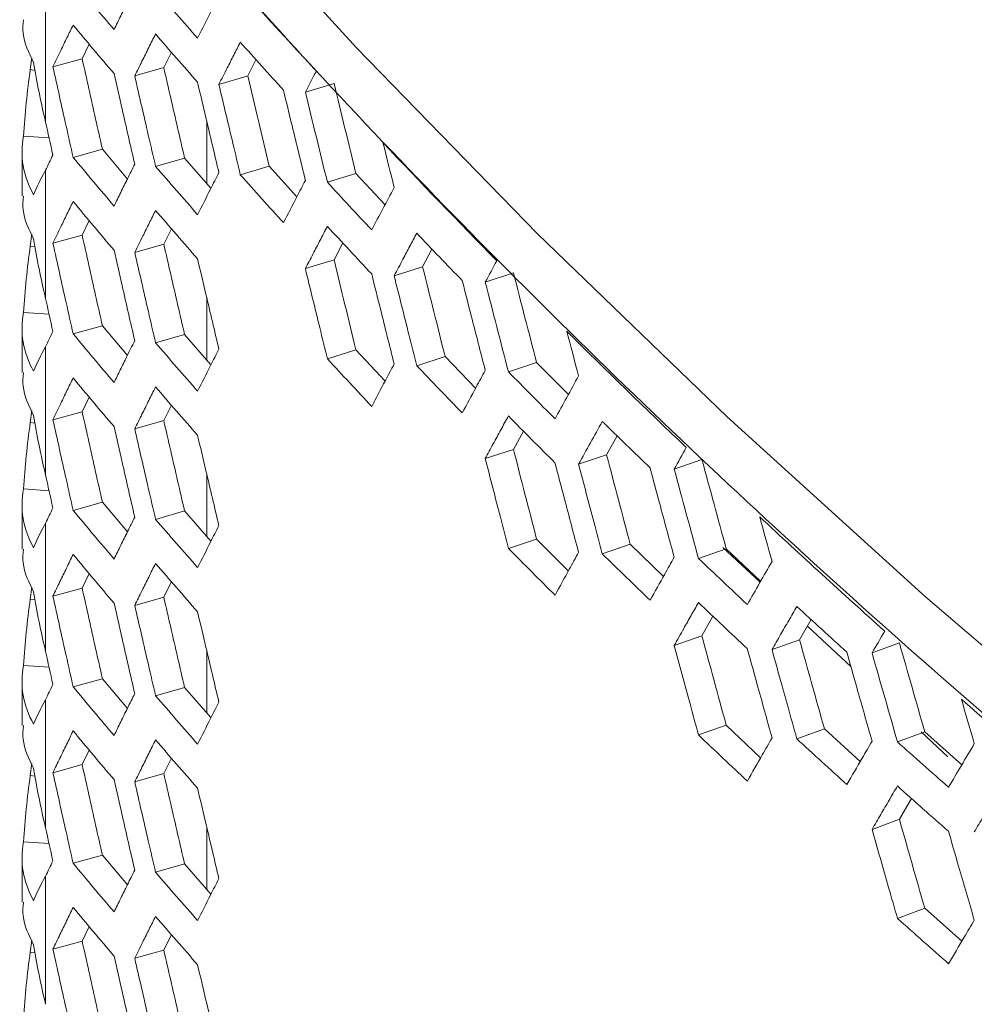
# Model space of a CAD drawing. Units: millimetres. Extents: x 5 to 415, y 5 to 291.
# Drawn here: x 365 to 368, y 149 to 152 of the extents above; entities that cross this region are included whole.
import ezdxf

# ---------------------------------------------------------------- set-up
doc = ezdxf.new("R2010")
doc.units = ezdxf.units.MM

msp = doc.modelspace()

# ---------------------------------------------------------------- linework, layer by layer
at = {"color": 7, "linetype": 'Continuous', "lineweight": 15}
for p, q in [((365.27126, 151.66677), (365.27127, 151.35063)), ((365.36164, 151.50653), (365.37901, 151.54254)), ((365.56306, 151.48456), (365.58187, 151.52259)), ((365.23368, 151.47967), (365.23754, 151.50907)), ((365.36164, 151.50653), (365.28942, 151.48666)), ((365.77024, 151.46422), (365.79048, 151.50419)), ((365.24563, 151.47782), (365.23368, 151.47967)), ((365.56306, 151.48456), (365.49133, 151.46411)), ((365.77024, 151.46422), (365.699, 151.44321)), ((365.98313, 151.44559), (365.91243, 151.42395)), ((365.66954, 151.35029), (365.66954, 151.19811)), ((365.21715, 151.31575), (365.27993, 151.31159)), ((365.21324, 151.27624), (365.21324, 151.16737)), ((365.33943, 151.26303), (365.41153, 151.28305)), ((365.41153, 151.28305), (365.47318, 151.20967)), ((365.54279, 151.24089), (365.6144, 151.26148)), ((365.6144, 151.26148), (365.67923, 151.18698)), ((365.27126, 151.23128), (365.27127, 150.91514)), ((365.75191, 151.2204), (365.82301, 151.24156)), ((365.89139, 151.16564), (365.82301, 151.24156)), ((365.96674, 151.20162), (366.03733, 151.22334)), ((366.10907, 151.14632), (366.03733, 151.22334)), ((365.36164, 151.07104), (365.37901, 151.10705)), ((365.56306, 151.04907), (365.58187, 151.0871)), ((365.23368, 151.04418), (365.23754, 151.07358)), ((365.36164, 151.07104), (365.28942, 151.05118)), ((365.24563, 151.04233), (365.23368, 151.04418)), ((365.56306, 151.04907), (365.49133, 151.02862)), ((365.98313, 151.01009), (366.00479, 151.0519)), ((366.2017, 150.99317), (366.22476, 151.03675)), ((365.98313, 151.01009), (365.91241, 150.9885)), ((366.2017, 150.99317), (366.13151, 150.97102)), ((366.4259, 150.97805), (366.35627, 150.95528)), ((365.66954, 150.9148), (365.66954, 150.76263)), ((365.21715, 150.88026), (365.27993, 150.8761)), ((365.21324, 150.84076), (365.21324, 150.73188)), ((365.33943, 150.82755), (365.41153, 150.84756)), ((365.41153, 150.84756), (365.47318, 150.77418)), ((365.54279, 150.8054), (365.6144, 150.82599)), ((365.6144, 150.82599), (365.67923, 150.75149)), ((365.27126, 150.79579), (365.27127, 150.47965)), ((365.96674, 150.76613), (366.03733, 150.78786)), ((366.10906, 150.71085), (366.03733, 150.78786)), ((366.18726, 150.74909), (366.25731, 150.77138)), ((366.33238, 150.69341), (366.25731, 150.77138)), ((366.4134, 150.73384), (366.48292, 150.7567)), ((366.56134, 150.67784), (366.48292, 150.7567)), ((365.36164, 150.63555), (365.37901, 150.67156)), ((365.56306, 150.61358), (365.58187, 150.65162)), ((365.23368, 150.60869), (365.23754, 150.63809)), ((365.36164, 150.63555), (365.28942, 150.61569)), ((365.24563, 150.60684), (365.23368, 150.60869)), ((365.56306, 150.61358), (365.49133, 150.59314)), ((366.4259, 150.54255), (366.45035, 150.58781)), ((366.65569, 150.52923), (366.68153, 150.57612)), ((366.4259, 150.54255), (366.35625, 150.51983)), ((366.65569, 150.52923), (366.58659, 150.50596)), ((366.89102, 150.5178), (366.82251, 150.49392)), ((365.66954, 150.47931), (365.66954, 150.32714)), ((365.21715, 150.44478), (365.27993, 150.44061)), ((365.21324, 150.40527), (365.21324, 150.2964)), ((365.33943, 150.39206), (365.41153, 150.41207)), ((365.41153, 150.41207), (365.47318, 150.3387)), ((365.54279, 150.36991), (365.6144, 150.3905)), ((365.6144, 150.3905), (365.67923, 150.316)), ((365.27126, 150.3603), (365.27127, 150.04416)), ((366.4134, 150.29835), (366.48292, 150.32121)), ((366.56132, 150.24237), (366.48292, 150.32121)), ((366.64514, 150.28495), (366.7141, 150.30836)), ((366.79583, 150.22875), (366.7141, 150.30836)), ((366.94249, 150.3003), (367.03453, 150.21472)), ((366.88243, 150.27342), (366.95081, 150.29738)), ((367.03588, 150.2171), (366.95081, 150.29738)), ((365.36164, 150.20007), (365.37901, 150.23608)), ((365.23368, 150.1732), (365.23754, 150.2026)), ((365.56306, 150.17809), (365.58187, 150.21613)), ((365.36164, 150.20007), (365.28942, 150.1802)), ((365.56306, 150.17809), (365.49133, 150.15765)), ((365.24563, 150.17136), (365.23368, 150.1732)), ((366.89102, 150.08229), (366.91823, 150.13075)), ((367.13185, 150.07276), (367.16042, 150.12273)), ((367.15106, 150.10636), (367.25859, 150.00638)), ((366.89102, 150.08229), (366.82249, 150.05847)), ((367.13185, 150.07276), (367.0639, 150.04838)), ((367.37813, 150.06519), (367.3108, 150.04022)), ((365.66954, 150.04382), (365.66954, 149.89165)), ((365.21715, 150.00929), (365.27993, 150.00513)), ((365.21324, 149.96978), (365.21324, 149.86091)), ((365.33943, 149.95657), (365.41153, 149.97658)), ((365.41153, 149.97658), (365.47318, 149.90321)), ((365.54279, 149.93442), (365.6144, 149.95501)), ((365.6144, 149.95501), (365.67923, 149.88051)), ((365.27126, 149.92481), (365.27127, 149.60867)), ((366.88243, 149.83793), (366.95081, 149.86189)), ((367.03586, 149.78163), (366.95081, 149.86189)), ((367.12521, 149.82834), (367.19301, 149.85284)), ((367.28137, 149.772), (367.19301, 149.85284)), ((367.37345, 149.82071), (367.44065, 149.84576)), ((367.43156, 149.84554), (367.49794, 149.78382)), ((367.53233, 149.76441), (367.44065, 149.84576)), ((365.36164, 149.76458), (365.37901, 149.80059)), ((365.23368, 149.73772), (365.23754, 149.76711)), ((365.56306, 149.7426), (365.58187, 149.78064)), ((365.36164, 149.76458), (365.28942, 149.74471)), ((365.56306, 149.7426), (365.49133, 149.72216)), ((365.24563, 149.73587), (365.23368, 149.73772)), ((367.37813, 149.62969), (367.40805, 149.68112)), ((367.37813, 149.62969), (367.31077, 149.60477)), ((365.66954, 149.60834), (365.66954, 149.45616)), ((365.21715, 149.5738), (365.27993, 149.56964)), ((365.21324, 149.53429), (365.21324, 149.42542)), ((365.33943, 149.52108), (365.41153, 149.54109)), ((365.41153, 149.54109), (365.47318, 149.46772)), ((365.54279, 149.49894), (365.6144, 149.51952)), ((365.6144, 149.51952), (365.67923, 149.44502)), ((365.27126, 149.48932), (365.27127, 149.17319)), ((367.37345, 149.38522), (367.44065, 149.41027)), ((367.53231, 149.32894), (367.44065, 149.41027)), ((365.36164, 149.32909), (365.37901, 149.3651)), ((365.23368, 149.30223), (365.23754, 149.33162)), ((365.36164, 149.32909), (365.28942, 149.30922)), ((365.56306, 149.30711), (365.58187, 149.34515)), ((365.56306, 149.30712), (365.49133, 149.28667)), ((365.24563, 149.30038), (365.23368, 149.30223))]:
    msp.add_line(p, q, dxfattribs=at)
at = {"color": 7, "linetype": 'Continuous', "lineweight": 15, "flags": 128}
msp.add_lwpolyline([(365.21104, 152.47203), (365.61352, 151.99962), (366.03823, 151.53374), (366.48485, 151.07475), (366.95307, 150.62297), (367.44251, 150.17876), (367.95282, 149.74245), (368.48362, 149.31436), (369.0345, 148.89481), (369.60506, 148.48412), (370.19486, 148.08259), (370.80348, 147.69053), (371.43044, 147.30822), (372.07528, 146.93596), (372.73753, 146.57402), (373.41668, 146.22268)], dxfattribs=at)
at = {"color": 7, "linetype": 'Continuous', "lineweight": 15}
for centre, radius, start, end in [((379.13607, 163.18892), 17.95484, 219.788888, 220.289271), ((379.18294, 163.11931), 18.01599, 219.789062, 220.28775), ((379.48307, 163.59402), 18.4111, 220.784497, 221.276371), ((379.8289, 164.11773), 18.87285, 221.764378, 222.248038), ((379.13607, 162.75343), 17.95484, 219.788888, 220.289271), ((379.4723, 163.25796), 18.39677, 220.784515, 221.27675), ((379.83582, 163.79728), 18.88212, 221.764727, 222.24817), ((379.20861, 162.70547), 18.04957, 219.789717, 220.287476), ((379.48307, 163.15853), 18.4111, 220.784497, 221.276371), ((380.1686, 164.2111), 19.3335, 222.728502, 223.204426), ((380.52613, 164.76761), 19.82604, 223.677425, 224.145252), ((379.13607, 162.31794), 17.95484, 219.788888, 220.289271), ((379.4723, 162.82247), 18.39677, 220.784515, 221.27675), ((380.19667, 163.91062), 19.37185, 222.72933, 223.204335), ((380.5399, 164.45436), 19.84523, 223.678271, 224.145679), ((379.18294, 162.24834), 18.01599, 219.789062, 220.28775), ((379.48307, 162.72305), 18.4111, 220.784497, 221.276371), ((380.88208, 164.89906), 20.32468, 224.611741, 225.071765), ((381.19172, 165.43006), 20.76514, 225.530175, 225.984064), ((379.13607, 161.88245), 17.95484, 219.788888, 220.289271), ((379.4723, 162.38698), 18.39677, 220.784515, 221.27675), ((379.18294, 161.81285), 18.01599, 219.789062, 220.28775), ((380.82281, 164.51342), 20.24103, 224.611011, 225.072974), ((381.18149, 165.09281), 20.75038, 225.530127, 225.984383), ((379.48307, 162.28756), 18.4111, 220.784497, 221.276371), ((381.53417, 165.56902), 21.25962, 226.434246, 226.881145), ((381.95574, 166.24102), 21.87936, 227.325179, 227.762906), ((379.13607, 161.44696), 17.95484, 219.788888, 220.289271), ((379.4723, 161.95149), 18.39677, 220.784515, 221.27675), ((379.18294, 161.37736), 18.01599, 219.789062, 220.28775), ((381.54263, 165.25143), 21.272, 226.434862, 226.881551), ((379.48307, 161.85207), 18.4111, 220.784497, 221.276371), ((381.89611, 165.84936), 21.79112, 227.324884, 227.764439), ((382.24179, 166.34138), 22.30717, 228.2, 228.63277), ((379.13607, 161.01147), 17.95484, 219.788888, 220.289271), ((379.4723, 161.516), 18.39677, 220.784515, 221.27675), ((379.18294, 160.94187), 18.01599, 219.789062, 220.28775), ((379.48307, 161.41658), 18.4111, 220.784497, 221.276371), ((382.27057, 166.04723), 22.35055, 228.200826, 228.632817)]:
    msp.add_arc(centre, radius, start, end, dxfattribs=at)
for centre, major_axis, ratio, start_param, end_param in [((395.32088, 159.53003), (-13.39827, 64.5847), 0.4714625, 1.5996811, 1.60095), ((395.32088, 159.47035), (30.84234, 27.42833), 0.4545232, 2.3127852, 2.3140545), ((395.32088, 159.09454), (-13.39827, 64.5847), 0.4714625, 1.5996811, 1.60095), ((395.32088, 159.03487), (30.84234, 27.42833), 0.4545232, 2.3127852, 2.3140545), ((395.32088, 158.65905), (-13.39827, 64.5847), 0.4714625, 1.5996811, 1.60095), ((395.32088, 158.59938), (30.84234, 27.42833), 0.4545232, 2.3127852, 2.3140545), ((395.32088, 158.22356), (-13.39827, 64.5847), 0.4714625, 1.5996811, 1.60095), ((395.32088, 158.16389), (30.84234, 27.42833), 0.4545232, 2.3127852, 2.3140545), ((395.32088, 157.78807), (-13.39827, 64.5847), 0.4714625, 1.5996811, 1.60095), ((395.32088, 157.7284), (30.84234, 27.42833), 0.4545232, 2.3127852, 2.3140545)]:
    msp.add_ellipse(centre, major_axis=major_axis, ratio=ratio, start_param=start_param, end_param=end_param, dxfattribs=at)
for points, knots in [([(365.98456, 154.35111), (366.00326, 154.32521), (366.04064, 154.27341), (366.09748, 154.19592), (366.15489, 154.11858), (366.21292, 154.0414), (366.27154, 153.96439), (366.33078, 153.88755), (366.39061, 153.81087), (366.45105, 153.73435), (366.5121, 153.658), (366.57375, 153.58182), (366.636, 153.5058), (366.69886, 153.42994), (366.76233, 153.35425), (366.8264, 153.27873), (366.89107, 153.20337), (366.95635, 153.12817), (367.02223, 153.05314), (367.08872, 152.97827), (367.15581, 152.90357), (367.22351, 152.82904), (367.39025, 152.64748), (367.66261, 152.36101), (368.05256, 151.97364), (368.45881, 151.59188), (369.02463, 151.08819), (369.77407, 150.472), (370.73892, 149.75667), (371.76545, 149.06856), (372.85168, 148.40967), (373.99305, 147.7826), (375.18501, 147.19), (376.42414, 146.633), (377.49153, 146.20036), (378.36403, 145.87371), (379.02532, 145.63919), (379.69634, 145.41408), (380.23131, 145.24457), (380.6243, 145.1249), (380.87154, 145.0512), (381.11982, 144.97877), (381.36914, 144.90761), (381.6195, 144.83773), (381.87091, 144.76911), (382.12335, 144.70178), (382.37684, 144.6357), (382.63139, 144.57092), (382.88691, 144.50733), (383.05809, 144.46602), (383.14369, 144.44536)], [0, 0, 0, 0, 0.0058563, 0.01171144, 0.01756554, 0.02341872, 0.0292711, 0.03512281, 0.04097398, 0.04682472, 0.05267515, 0.05852541, 0.06437561, 0.07022588, 0.07607635, 0.08192712, 0.08777834, 0.09363011, 0.09948257, 0.10533584, 0.11119004, 0.11704529, 0.12290172, 0.15408197, 0.18524395, 0.21640627, 0.24758757, 0.31053524, 0.37348431, 0.43674152, 0.50000014, 0.56325735, 0.62651597, 0.68946363, 0.75241271, 0.78359296, 0.81475494, 0.84591727, 0.87709857, 0.88827774, 0.89945308, 0.91062544, 0.92179568, 0.93296466, 0.94413322, 0.95530225, 0.96647258, 0.97764507, 0.9888206, 1, 1, 1, 1]), ([(381.02024, 143.18227), (380.16213, 143.41755), (379.32145, 143.67402), (377.68111, 144.22746), (376.88144, 144.52443), (375.32896, 145.15671), (374.57614, 145.49202), (373.12286, 146.19853), (372.42239, 146.56973), (371.07892, 147.34529), (370.43592, 147.74967), (369.21208, 148.58863), (368.63125, 149.02322), (367.53598, 149.91945), (367.02155, 150.38109), (366.06286, 151.32804), (365.6186, 151.81335), (365.21104, 152.30873)], [0, 0, 0, 0, 0.125, 0.125, 0.25, 0.25, 0.375, 0.375, 0.5, 0.5, 0.625, 0.625, 0.75, 0.75, 0.875, 0.875, 1, 1, 1, 1]), ([(365.49132, 151.68186), (365.48541, 151.6699), (365.4795, 151.65795), (365.4736, 151.646), (365.46804, 151.63475), (365.46248, 151.62349), (365.45693, 151.61223), (365.45138, 151.60098), (365.44584, 151.58972), (365.4403, 151.57847)], [0, 0, 0, 0, 0.0012013815, 0.0012013815, 0.0012013815, 0.0023334624, 0.0023334624, 0.0023334624, 0.0034655436, 0.0034655436, 0.0034655436, 0.0034655436]), ([(365.21657, 151.60284), (365.21576, 151.59159), (365.2132, 151.55586), (365.23009, 151.52123), (365.24167, 151.4975)], [0, 0, 0, 0, 0.315035, 1, 1, 1, 1]), ([(365.28942, 151.48666), (365.29592, 151.50014), (365.30244, 151.51362), (365.30897, 151.52711), (365.31402, 151.53755), (365.31908, 151.54798), (365.32414, 151.55842), (365.32921, 151.56886), (365.33428, 151.5793), (365.33935, 151.58975)], [0, 0, 0, 0, 0.0013601079, 0.0013601079, 0.0013601079, 0.0024128175, 0.0024128175, 0.0024128175, 0.0034655273, 0.0034655273, 0.0034655273, 0.0034655273]), ([(365.49132, 151.46411), (365.4973, 151.47618), (365.50883, 151.49945), (365.52596, 151.53395), (365.53712, 151.55639), (365.54271, 151.5676)], [0, 0, 0, 0, 0.3499486, 0.6749782, 1, 1, 1, 1]), ([(365.699, 151.44321), (365.70589, 151.45678), (365.71278, 151.47037), (365.71968, 151.48395), (365.72502, 151.49448), (365.73038, 151.505), (365.73573, 151.51553), (365.74109, 151.52605), (365.74645, 151.53658), (365.75182, 151.54711)], [0, 0, 0, 0, 0.0013594248, 0.0013594248, 0.0013594248, 0.0024124744, 0.0024124744, 0.0024124744, 0.0034655243, 0.0034655243, 0.0034655243, 0.0034655243]), ([(365.41153, 151.28305), (365.40597, 151.30787), (365.39485, 151.35753), (365.37822, 151.43202), (365.36715, 151.48169), (365.36164, 151.50653)], [0, 0, 0, 0, 0.33333334, 0.66666667, 1, 1, 1, 1]), ([(365.33943, 151.26303), (365.33364, 151.28885), (365.32785, 151.31466), (365.32207, 151.34048), (365.31661, 151.36484), (365.31116, 151.3892), (365.30572, 151.41357), (365.30028, 151.43793), (365.29484, 151.4623), (365.28942, 151.48666)], [0, 0, 0, 0, 0.0012007837, 0.0012007837, 0.0012007837, 0.0023338505, 0.0023338505, 0.0023338505, 0.0034669067, 0.0034669067, 0.0034669067, 0.0034669067]), ([(365.44022, 151.46969), (365.44688, 151.44051), (365.46387, 151.36605), (365.48094, 151.29162), (365.49132, 151.24637)], [0, 0, 0, 0, 0.3919897, 1, 1, 1, 1]), ([(365.6144, 151.26148), (365.60868, 151.28626), (365.59723, 151.33582), (365.58013, 151.41018), (365.56874, 151.45977), (365.56306, 151.48456)], [0, 0, 0, 0, 0.3333334, 0.6666667, 1, 1, 1, 1]), ([(365.54279, 151.24089), (365.53683, 151.26665), (365.53087, 151.29242), (365.52492, 151.31819), (365.51931, 151.34251), (365.51371, 151.36683), (365.5081, 151.39115), (365.5025, 151.41547), (365.4969, 151.43979), (365.49132, 151.46411)], [0.0000000001, 0.0000000001, 0.0000000001, 0.0000000001, 0.0012007933, 0.0012007933, 0.0012007933, 0.0023338555, 0.0023338555, 0.0023338555, 0.0034669181, 0.0034669181, 0.0034669181, 0.0034669181]), ([(365.64646, 151.44837), (365.65329, 151.41924), (365.66015, 151.39011), (365.66701, 151.36098), (365.67766, 151.3158), (365.68833, 151.27063), (365.699, 151.22546)], [0, 0, 0, 0, 0.0013590002, 0.0013590002, 0.0013590002, 0.0034669091, 0.0034669091, 0.0034669091, 0.0034669091]), ([(365.7519, 151.2204), (365.74578, 151.24612), (365.73966, 151.27184), (365.73354, 151.29756), (365.72777, 151.32183), (365.72201, 151.3461), (365.71625, 151.37038), (365.71049, 151.39465), (365.70474, 151.41893), (365.699, 151.44321)], [0, 0, 0, 0, 0.0012008077, 0.0012008077, 0.0012008077, 0.0023338686, 0.0023338686, 0.0023338686, 0.0034669299, 0.0034669299, 0.0034669299, 0.0034669299]), ([(365.85844, 151.42873), (365.86546, 151.39966), (365.8725, 151.37058), (365.87955, 151.34151), (365.89048, 151.29641), (365.90145, 151.25132), (365.91241, 151.20624)], [0, 0, 0, 0, 0.0013590273, 0.0013590273, 0.0013590273, 0.0034670239, 0.0034670239, 0.0034670239, 0.0034670239]), ([(365.49132, 151.24637), (365.48541, 151.23442), (365.4795, 151.22246), (365.4736, 151.21052), (365.46804, 151.19926), (365.46248, 151.188), (365.45693, 151.17674), (365.45138, 151.16549), (365.44584, 151.15423), (365.4403, 151.14298)], [0.0000000133, 0.0000000133, 0.0000000133, 0.0000000133, 0.0012013815, 0.0012013815, 0.0012013815, 0.0023334624, 0.0023334624, 0.0023334624, 0.0034655296, 0.0034655296, 0.0034655296, 0.0034655296]), ([(365.699, 151.22546), (365.69212, 151.21188), (365.68525, 151.1983), (365.67838, 151.18473), (365.66775, 151.1637), (365.65713, 151.14267), (365.64654, 151.12166)], [0, 0, 0, 0, 0.00135942, 0.00135942, 0.00135942, 0.003465599, 0.003465599, 0.003465599, 0.003465599]), ([(365.91241, 151.20624), (365.90534, 151.19261), (365.89828, 151.17898), (365.89123, 151.16535), (365.88031, 151.14423), (365.8694, 151.12312), (365.85852, 151.10202)], [0, 0, 0, 0, 0.0013593994, 0.0013593994, 0.0013593994, 0.0034655154, 0.0034655154, 0.0034655154, 0.0034655154]), ([(365.21657, 151.16736), (365.21576, 151.1561), (365.2132, 151.12037), (365.23009, 151.08574), (365.24167, 151.06202)], [0, 0, 0, 0, 0.315035, 1, 1, 1, 1]), ([(365.28942, 151.05118), (365.29593, 151.06466), (365.30245, 151.07815), (365.30898, 151.09164), (365.31403, 151.10207), (365.31908, 151.11251), (365.32415, 151.12294), (365.32921, 151.13338), (365.33428, 151.14382), (365.33935, 151.15426)], [0, 0, 0, 0, 0.0013606286, 0.0013606286, 0.0013606286, 0.0024130789, 0.0024130789, 0.0024130789, 0.0034655164, 0.0034655164, 0.0034655164, 0.0034655164]), ([(365.49132, 151.02862), (365.49803, 151.04217), (365.50474, 151.05571), (365.51146, 151.06926), (365.51666, 151.07974), (365.52186, 151.09021), (365.52707, 151.10068), (365.53228, 151.11116), (365.53749, 151.12164), (365.54271, 151.13211)], [0, 0, 0, 0, 0.001361292, 0.001361292, 0.001361292, 0.0024134131, 0.0024134131, 0.0024134131, 0.0034655346, 0.0034655346, 0.0034655346, 0.0034655346]), ([(365.91241, 150.9885), (365.91865, 151.00054), (365.92491, 151.01259), (365.93117, 151.02464), (365.93707, 151.036), (365.94298, 151.04737), (365.94889, 151.05873), (365.9548, 151.0701), (365.96073, 151.08147), (365.96665, 151.09284)], [0, 0, 0, 0, 0.0012008099, 0.0012008099, 0.0012008099, 0.0023331673, 0.0023331673, 0.0023331673, 0.0034655133, 0.0034655133, 0.0034655133, 0.0034655133]), ([(365.41153, 150.84756), (365.40597, 150.87238), (365.39485, 150.92204), (365.37822, 150.99653), (365.36715, 151.04621), (365.36164, 151.07104)], [0, 0, 0, 0, 0.33333334, 0.66666667, 1, 1, 1, 1]), ([(366.13151, 150.97102), (366.13876, 150.98471), (366.14602, 150.99841), (366.1533, 151.01211), (366.15893, 151.02272), (366.16457, 151.03333), (366.17021, 151.04395), (366.17586, 151.05456), (366.18151, 151.06518), (366.18716, 151.0758)], [0, 0, 0, 0, 0.0013594343, 0.0013594343, 0.0013594343, 0.002412479, 0.002412479, 0.002412479, 0.003465524, 0.003465524, 0.003465524, 0.003465524]), ([(365.33943, 150.82755), (365.33364, 150.85336), (365.32785, 150.87917), (365.32207, 150.90499), (365.31661, 150.92935), (365.31116, 150.95371), (365.30572, 150.97808), (365.30028, 151.00244), (365.29484, 151.02681), (365.28942, 151.05118)], [0.0000000114, 0.0000000114, 0.0000000114, 0.0000000114, 0.0012007837, 0.0012007837, 0.0012007837, 0.0023338505, 0.0023338505, 0.0023338505, 0.0034669177, 0.0034669177, 0.0034669177, 0.0034669177]), ([(365.44022, 151.03421), (365.44687, 151.00502), (365.45354, 150.97583), (365.46021, 150.94665), (365.47056, 150.90139), (365.48094, 150.85613), (365.49132, 150.81088)], [0, 0, 0, 0, 0.0013590002, 0.0013590002, 0.0013590002, 0.0034669141, 0.0034669141, 0.0034669141, 0.0034669141]), ([(365.54279, 150.8054), (365.53683, 150.83117), (365.52525, 150.88125), (365.5081, 150.95566), (365.49692, 151.0043), (365.49132, 151.02862)], [0, 0, 0, 0, 0.3463602, 0.6731796, 1, 1, 1, 1]), ([(365.6144, 150.82599), (365.60868, 150.85077), (365.59723, 150.90034), (365.58013, 150.9747), (365.56874, 151.02428), (365.56306, 151.04907)], [0, 0, 0, 0, 0.3333334, 0.6666667, 1, 1, 1, 1]), ([(365.64646, 151.01288), (365.65329, 150.98375), (365.66015, 150.95462), (365.66701, 150.92549), (365.67766, 150.88031), (365.68833, 150.83514), (365.699, 150.78997)], [0, 0, 0, 0, 0.0013590002, 0.0013590002, 0.0013590002, 0.0034669091, 0.0034669091, 0.0034669091, 0.0034669091]), ([(365.96674, 150.76613), (365.96045, 150.79179), (365.95416, 150.81746), (365.94788, 150.84314), (365.94196, 150.86736), (365.93604, 150.89158), (365.93013, 150.91581), (365.92421, 150.94004), (365.9183, 150.96427), (365.91241, 150.9885)], [0, 0, 0, 0, 0.0012008173, 0.0012008173, 0.0012008173, 0.0023338746, 0.0023338746, 0.0023338746, 0.0034669324, 0.0034669324, 0.0034669324, 0.0034669324]), ([(366.07611, 150.97533), (366.08332, 150.9463), (366.09055, 150.91728), (366.09778, 150.88827), (366.109, 150.84326), (366.12026, 150.79826), (366.13151, 150.75327)], [0, 0, 0, 0, 0.0013591463, 0.0013591463, 0.0013591463, 0.0034670672, 0.0034670672, 0.0034670672, 0.0034670672]), ([(366.18725, 150.74909), (366.1808, 150.7747), (366.17435, 150.80032), (366.1679, 150.82594), (366.16182, 150.85012), (366.15575, 150.8743), (366.14969, 150.89848), (366.14362, 150.92265), (366.13755, 150.94684), (366.13151, 150.97102)], [0, 0, 0, 0, 0.0012008268, 0.0012008268, 0.0012008268, 0.0023338801, 0.0023338801, 0.0023338801, 0.0034669338, 0.0034669338, 0.0034669338, 0.0034669338]), ([(366.29944, 150.95918), (366.30683, 150.93022), (366.31425, 150.90125), (366.32167, 150.87229), (366.33317, 150.82738), (366.34471, 150.78247), (366.35625, 150.73758)], [0, 0, 0, 0, 0.0013591589, 0.0013591589, 0.0013591589, 0.0034671091, 0.0034671091, 0.0034671091, 0.0034671091]), ([(365.49132, 150.81088), (365.48463, 150.79735), (365.47794, 150.78382), (365.47126, 150.7703), (365.46609, 150.75983), (365.46093, 150.74936), (365.45577, 150.73889), (365.45061, 150.72842), (365.44545, 150.71796), (365.4403, 150.70749)], [0, 0, 0, 0, 0.0013598407, 0.0013598407, 0.0013598407, 0.002412692, 0.002412692, 0.002412692, 0.0034655436, 0.0034655436, 0.0034655436, 0.0034655436]), ([(365.699, 150.78997), (365.69212, 150.77639), (365.68525, 150.76282), (365.67838, 150.74924), (365.66775, 150.72821), (365.65713, 150.70719), (365.64654, 150.68617)], [0, 0, 0, 0, 0.00135942, 0.00135942, 0.00135942, 0.003465599, 0.003465599, 0.003465599, 0.003465599]), ([(366.13151, 150.75327), (366.12425, 150.73958), (366.11701, 150.72589), (366.10977, 150.7122), (366.09856, 150.691), (366.08737, 150.6698), (366.0762, 150.64861)], [0, 0, 0, 0, 0.0013593943, 0.0013593943, 0.0013593943, 0.0034655107, 0.0034655107, 0.0034655107, 0.0034655107]), ([(366.35625, 150.73758), (366.34881, 150.72382), (366.34138, 150.71007), (366.33396, 150.69633), (366.32246, 150.67503), (366.31099, 150.65374), (366.29953, 150.63246)], [0, 0, 0, 0, 0.0013593891, 0.0013593891, 0.0013593891, 0.0034655067, 0.0034655067, 0.0034655067, 0.0034655067]), ([(365.21657, 150.73187), (365.21576, 150.72061), (365.2132, 150.68488), (365.23009, 150.65025), (365.24167, 150.62653)], [0, 0, 0, 0, 0.315035, 1, 1, 1, 1]), ([(365.28942, 150.61569), (365.29593, 150.62916), (365.30748, 150.65307), (365.32413, 150.68743), (365.33428, 150.70833), (365.33935, 150.71877)], [0, 0, 0, 0, 0.3922652, 0.6961373, 1, 1, 1, 1]), ([(365.49132, 150.59314), (365.4973, 150.6052), (365.50328, 150.61727), (365.50926, 150.62934), (365.51483, 150.64055), (365.52039, 150.65176), (365.52597, 150.66298), (365.53154, 150.67419), (365.53712, 150.68541), (365.54271, 150.69663)], [0, 0, 0, 0, 0.0012127671, 0.0012127671, 0.0012127671, 0.0023391486, 0.0023391486, 0.0023391486, 0.0034655306, 0.0034655306, 0.0034655306, 0.0034655306]), ([(365.33943, 150.39206), (365.33364, 150.41787), (365.32785, 150.44368), (365.32207, 150.4695), (365.31661, 150.49386), (365.31116, 150.51822), (365.30572, 150.54259), (365.30028, 150.56695), (365.29484, 150.59132), (365.28942, 150.61569)], [0, 0, 0, 0, 0.0012007837, 0.0012007837, 0.0012007837, 0.0023338505, 0.0023338505, 0.0023338505, 0.0034669044, 0.0034669044, 0.0034669044, 0.0034669044]), ([(365.41153, 150.41207), (365.40597, 150.43689), (365.39485, 150.48655), (365.37822, 150.56105), (365.36715, 150.61072), (365.36164, 150.63555)], [0, 0, 0, 0, 0.33333334, 0.66666667, 1, 1, 1, 1]), ([(366.35625, 150.51983), (366.36282, 150.53198), (366.37559, 150.55559), (366.39462, 150.59066), (366.40708, 150.6136), (366.41331, 150.62506)], [0, 0, 0, 0, 0.3465086, 0.6732512, 1, 1, 1, 1]), ([(365.44022, 150.59872), (365.44688, 150.56953), (365.46387, 150.49508), (365.48094, 150.42065), (365.49132, 150.37539)], [0, 0, 0, 0, 0.3919897, 1, 1, 1, 1]), ([(365.54279, 150.36991), (365.53683, 150.39568), (365.53087, 150.42145), (365.52492, 150.44722), (365.51931, 150.47153), (365.51371, 150.49585), (365.5081, 150.52017), (365.5025, 150.54449), (365.4969, 150.56881), (365.49132, 150.59314)], [0.0000000001, 0.0000000001, 0.0000000001, 0.0000000001, 0.0012007933, 0.0012007933, 0.0012007933, 0.0023338555, 0.0023338555, 0.0023338555, 0.0034669181, 0.0034669181, 0.0034669181, 0.0034669181]), ([(365.6144, 150.3905), (365.60868, 150.41528), (365.59723, 150.46485), (365.58013, 150.53921), (365.56874, 150.58879), (365.56306, 150.61358)], [0, 0, 0, 0, 0.3333334, 0.6666667, 1, 1, 1, 1]), ([(365.64646, 150.57739), (365.65329, 150.54826), (365.66015, 150.51913), (365.66701, 150.49), (365.67766, 150.44482), (365.68833, 150.39965), (365.699, 150.35448)], [0, 0, 0, 0, 0.0013590002, 0.0013590002, 0.0013590002, 0.0034669091, 0.0034669091, 0.0034669091, 0.0034669091]), ([(366.4134, 150.29835), (366.40678, 150.32392), (366.39393, 150.37361), (366.37488, 150.44743), (366.36246, 150.4957), (366.35625, 150.51983)], [0, 0, 0, 0, 0.34637099, 0.6731896, 1, 1, 1, 1]), ([(366.52838, 150.50936), (366.53595, 150.48047), (366.54355, 150.45157), (366.55115, 150.42268), (366.56294, 150.37785), (366.57477, 150.33303), (366.58659, 150.28821)], [0, 0, 0, 0, 0.0013587254, 0.0013587254, 0.0013587254, 0.0034671496, 0.0034671496, 0.0034671496, 0.0034671496]), ([(366.64514, 150.28494), (366.63837, 150.31045), (366.63159, 150.33597), (366.62482, 150.36148), (366.61843, 150.38556), (366.61206, 150.40964), (366.60568, 150.43372), (366.59931, 150.45779), (366.59294, 150.48188), (366.58659, 150.50596)], [0, 0, 0, 0, 0.0012008455, 0.0012008455, 0.0012008455, 0.0023338894, 0.0023338894, 0.0023338894, 0.0034669337, 0.0034669337, 0.0034669337, 0.0034669337]), ([(366.76289, 150.49689), (366.77065, 150.46806), (366.77843, 150.43923), (366.7862, 150.4104), (366.79828, 150.36566), (366.81039, 150.32094), (366.82249, 150.27621)], [0, 0, 0, 0, 0.0013586495, 0.0013586495, 0.0013586495, 0.0034671881, 0.0034671881, 0.0034671881, 0.0034671881]), ([(365.49132, 150.37539), (365.48541, 150.36344), (365.4795, 150.35149), (365.4736, 150.33954), (365.46804, 150.32828), (365.46248, 150.31702), (365.45693, 150.30577), (365.45138, 150.29451), (365.44584, 150.28326), (365.4403, 150.272)], [0.0000000156, 0.0000000156, 0.0000000156, 0.0000000156, 0.0012013815, 0.0012013815, 0.0012013815, 0.0023334624, 0.0023334624, 0.0023334624, 0.0034655318, 0.0034655318, 0.0034655318, 0.0034655318]), ([(365.699, 150.35448), (365.69212, 150.3409), (365.68525, 150.32733), (365.67838, 150.31375), (365.66775, 150.29272), (365.65713, 150.2717), (365.64654, 150.25068)], [0, 0, 0, 0, 0.00135942, 0.00135942, 0.00135942, 0.003465599, 0.003465599, 0.003465599, 0.003465599]), ([(365.21657, 150.29638), (365.21576, 150.28512), (365.2132, 150.24939), (365.23009, 150.21476), (365.24167, 150.19104)], [0, 0, 0, 0, 0.315035, 1, 1, 1, 1]), ([(365.28942, 150.1802), (365.29522, 150.19222), (365.30103, 150.20424), (365.30685, 150.21626), (365.31225, 150.22743), (365.31766, 150.2386), (365.32308, 150.24977), (365.3285, 150.26094), (365.33392, 150.27211), (365.33935, 150.28328)], [0, 0, 0, 0, 0.0012127772, 0.0012127772, 0.0012127772, 0.0023391521, 0.0023391521, 0.0023391521, 0.0034655141, 0.0034655141, 0.0034655141, 0.0034655141]), ([(366.58659, 150.28821), (366.57897, 150.2744), (366.55956, 150.2392), (366.54023, 150.20402), (366.52848, 150.18264)], [0, 0, 0, 0, 0.39226085, 1, 1, 1, 1]), ([(366.82249, 150.27621), (366.81469, 150.26234), (366.79481, 150.22698), (366.77502, 150.19164), (366.76299, 150.17016)], [0, 0, 0, 0, 0.3922599, 1, 1, 1, 1]), ([(365.49132, 150.15765), (365.4973, 150.16971), (365.50328, 150.18178), (365.50926, 150.19385), (365.51483, 150.20506), (365.52039, 150.21627), (365.52597, 150.22749), (365.53154, 150.2387), (365.53712, 150.24992), (365.54271, 150.26114)], [0, 0, 0, 0, 0.0012127671, 0.0012127671, 0.0012127671, 0.0023391486, 0.0023391486, 0.0023391486, 0.0034655306, 0.0034655306, 0.0034655306, 0.0034655306]), ([(365.33943, 149.95657), (365.33364, 149.98238), (365.32785, 150.0082), (365.32207, 150.03401), (365.31661, 150.05837), (365.31116, 150.08274), (365.30572, 150.1071), (365.30028, 150.13146), (365.29484, 150.15583), (365.28942, 150.1802)], [0, 0, 0, 0, 0.0012007837, 0.0012007837, 0.0012007837, 0.0023338505, 0.0023338505, 0.0023338505, 0.0034669177, 0.0034669177, 0.0034669177, 0.0034669177]), ([(365.41153, 149.97658), (365.40597, 150.00141), (365.39485, 150.05106), (365.37822, 150.12556), (365.36715, 150.17523), (365.36164, 150.20007)], [0, 0, 0, 0, 0.33333334, 0.66666667, 1, 1, 1, 1]), ([(365.6144, 149.95501), (365.60868, 149.97979), (365.59723, 150.02936), (365.58013, 150.10372), (365.56874, 150.1533), (365.56306, 150.17809)], [0, 0, 0, 0, 0.3333334, 0.6666667, 1, 1, 1, 1]), ([(365.44022, 150.16323), (365.44687, 150.13404), (365.45354, 150.10486), (365.46021, 150.07567), (365.47056, 150.03041), (365.48094, 149.98515), (365.49132, 149.9399)], [0, 0, 0, 0, 0.0013590002, 0.0013590002, 0.0013590002, 0.0034669141, 0.0034669141, 0.0034669141, 0.0034669141]), ([(365.54279, 149.93442), (365.53683, 149.96019), (365.52525, 150.01027), (365.5081, 150.08468), (365.49692, 150.13333), (365.49132, 150.15765)], [0, 0, 0, 0, 0.3463602, 0.6731796, 1, 1, 1, 1]), ([(366.82249, 150.05847), (366.83033, 150.07242), (366.83819, 150.08638), (366.84605, 150.10034), (366.85209, 150.11105), (366.85813, 150.12177), (366.86417, 150.13248), (366.87022, 150.1432), (366.87627, 150.15392), (366.88232, 150.16464)], [0, 0, 0, 0, 0.0013672047, 0.0013672047, 0.0013672047, 0.0024163632, 0.0024163632, 0.0024163632, 0.0034655125, 0.0034655125, 0.0034655125, 0.0034655125]), ([(367.0639, 150.04838), (367.07095, 150.0607), (367.078, 150.07301), (367.08507, 150.08533), (367.09173, 150.09694), (367.0984, 150.10856), (367.10507, 150.12018), (367.11174, 150.1318), (367.11842, 150.14342), (367.12511, 150.15504)], [0, 0, 0, 0, 0.0012008557, 0.0012008557, 0.0012008557, 0.0023331883, 0.0023331883, 0.0023331883, 0.0034655213, 0.0034655213, 0.0034655213, 0.0034655213]), ([(365.64646, 150.1419), (365.65329, 150.11277), (365.66015, 150.08364), (365.66701, 150.05451), (365.67766, 150.00933), (365.68833, 149.96416), (365.699, 149.919)], [0, 0, 0, 0, 0.0013590002, 0.0013590002, 0.0013590002, 0.0034669091, 0.0034669091, 0.0034669091, 0.0034669091]), ([(366.88242, 149.83793), (366.87549, 149.86339), (366.86201, 149.91287), (366.84203, 149.98638), (366.829, 150.03444), (366.82249, 150.05847)], [0, 0, 0, 0, 0.3463793, 0.6731901, 1, 1, 1, 1]), ([(367.00293, 150.05083), (367.01086, 150.02207), (367.01882, 149.9933), (367.02678, 149.96454), (367.03913, 149.9199), (367.05152, 149.87526), (367.0639, 149.83064)], [0.0000000099, 0.0000000099, 0.0000000099, 0.0000000099, 0.0013586552, 0.0013586552, 0.0013586552, 0.0034672252, 0.0034672252, 0.0034672252, 0.0034672252]), ([(367.1252, 149.82833), (367.12278, 149.83702), (367.12035, 149.84571), (367.11793, 149.8544), (367.10822, 149.88917), (367.09852, 149.92393), (367.08884, 149.95871), (367.08051, 149.98859), (367.07219, 150.01849), (367.0639, 150.04838)], [0, 0, 0, 0, 0.0004108517, 0.0004108517, 0.0004108517, 0.0020542583, 0.0020542583, 0.0020542583, 0.0034669297, 0.0034669297, 0.0034669297, 0.0034669297]), ([(367.24844, 150.04222), (367.25655, 150.01351), (367.26469, 149.98481), (367.27282, 149.95611), (367.28545, 149.91157), (367.29812, 149.86704), (367.31077, 149.82252)], [0, 0, 0, 0, 0.0013586254, 0.0013586254, 0.0013586254, 0.0034672604, 0.0034672604, 0.0034672604, 0.0034672604]), ([(365.49132, 149.9399), (365.48541, 149.92795), (365.4795, 149.916), (365.4736, 149.90405), (365.46804, 149.89279), (365.46248, 149.88153), (365.45693, 149.87028), (365.45138, 149.85902), (365.44584, 149.84777), (365.4403, 149.83652)], [0, 0, 0, 0, 0.0012013815, 0.0012013815, 0.0012013815, 0.0023334624, 0.0023334624, 0.0023334624, 0.0034655436, 0.0034655436, 0.0034655436, 0.0034655436]), ([(365.699, 149.919), (365.69212, 149.90541), (365.68524, 149.89183), (365.67838, 149.87825), (365.66774, 149.85723), (365.65713, 149.83621), (365.64654, 149.81519)], [0, 0, 0, 0, 0.0013598243, 0.0013598243, 0.0013598243, 0.003465599, 0.003465599, 0.003465599, 0.003465599]), ([(365.21657, 149.86089), (365.21576, 149.84963), (365.2132, 149.8139), (365.23009, 149.77927), (365.24167, 149.75555)], [0, 0, 0, 0, 0.315035, 1, 1, 1, 1]), ([(365.28942, 149.74471), (365.29522, 149.75673), (365.30103, 149.76875), (365.30685, 149.78077), (365.31225, 149.79194), (365.31766, 149.80311), (365.32308, 149.81428), (365.3285, 149.82545), (365.33392, 149.83662), (365.33935, 149.84779)], [0.0000000117, 0.0000000117, 0.0000000117, 0.0000000117, 0.0012127772, 0.0012127772, 0.0012127772, 0.0023391521, 0.0023391521, 0.0023391521, 0.0034655273, 0.0034655273, 0.0034655273, 0.0034655273]), ([(365.49132, 149.72216), (365.4973, 149.73422), (365.50328, 149.74629), (365.50926, 149.75836), (365.51483, 149.76957), (365.52039, 149.78079), (365.52597, 149.792), (365.53154, 149.80321), (365.53712, 149.81443), (365.54271, 149.82565)], [0, 0, 0, 0, 0.0012127671, 0.0012127671, 0.0012127671, 0.0023391486, 0.0023391486, 0.0023391486, 0.0034655306, 0.0034655306, 0.0034655306, 0.0034655306]), ([(367.0639, 149.83064), (367.05592, 149.8167), (367.04794, 149.80277), (367.03998, 149.78884), (367.02764, 149.76725), (367.01533, 149.74568), (367.00303, 149.72411)], [0, 0, 0, 0, 0.001359373, 0.001359373, 0.001359373, 0.003465493, 0.003465493, 0.003465493, 0.003465493]), ([(367.31077, 149.82252), (367.30261, 149.80851), (367.29446, 149.79451), (367.28632, 149.78052), (367.27371, 149.75884), (367.26112, 149.73716), (367.24855, 149.71549)], [0, 0, 0, 0, 0.0013593676, 0.0013593676, 0.0013593676, 0.0034654772, 0.0034654772, 0.0034654772, 0.0034654772]), ([(365.33943, 149.52108), (365.33364, 149.54689), (365.32238, 149.59707), (365.30571, 149.67161), (365.29485, 149.72034), (365.28942, 149.74471)], [0, 0, 0, 0, 0.3463525, 0.6731724, 1, 1, 1, 1]), ([(365.41153, 149.54109), (365.40597, 149.56592), (365.39485, 149.61557), (365.37822, 149.69007), (365.36715, 149.73974), (365.36164, 149.76458)], [0, 0, 0, 0, 0.33333334, 0.66666667, 1, 1, 1, 1]), ([(365.6144, 149.51952), (365.60868, 149.5443), (365.59723, 149.59387), (365.58013, 149.66823), (365.56874, 149.71781), (365.56306, 149.7426)], [0, 0, 0, 0, 0.3333334, 0.6666667, 1, 1, 1, 1]), ([(365.44022, 149.72774), (365.44687, 149.69855), (365.45354, 149.66937), (365.46021, 149.64019), (365.47056, 149.59492), (365.48094, 149.54966), (365.49132, 149.50442)], [0, 0, 0, 0, 0.0013590002, 0.0013590002, 0.0013590002, 0.0034669001, 0.0034669001, 0.0034669001, 0.0034669001]), ([(365.54279, 149.49894), (365.53683, 149.5247), (365.53087, 149.55047), (365.52492, 149.57624), (365.51931, 149.60056), (365.51371, 149.62487), (365.5081, 149.64919), (365.5025, 149.67351), (365.4969, 149.69784), (365.49132, 149.72216)], [0.0000000001, 0.0000000001, 0.0000000001, 0.0000000001, 0.0012007933, 0.0012007933, 0.0012007933, 0.0023338555, 0.0023338555, 0.0023338555, 0.0034669181, 0.0034669181, 0.0034669181, 0.0034669181]), ([(365.64646, 149.70642), (365.65329, 149.67728), (365.66015, 149.64815), (365.66701, 149.61903), (365.67766, 149.57385), (365.68833, 149.52867), (365.699, 149.48351)], [0.0000000071, 0.0000000071, 0.0000000071, 0.0000000071, 0.0013590002, 0.0013590002, 0.0013590002, 0.0034669091, 0.0034669091, 0.0034669091, 0.0034669091]), ([(367.31077, 149.60477), (367.31798, 149.61714), (367.32519, 149.62951), (367.33242, 149.64189), (367.33922, 149.65356), (367.34604, 149.66523), (367.35286, 149.6769), (367.35968, 149.68857), (367.36651, 149.70025), (367.37334, 149.71192)], [0, 0, 0, 0, 0.0012008643, 0.0012008643, 0.0012008643, 0.0023331922, 0.0023331922, 0.0023331922, 0.0034655206, 0.0034655206, 0.0034655206, 0.0034655206]), ([(367.56307, 149.59865), (367.57043, 149.61108), (367.5778, 149.62351), (367.58518, 149.63594), (367.59213, 149.64767), (367.59909, 149.65939), (367.60606, 149.67112), (367.61303, 149.68285), (367.62, 149.69458), (367.62698, 149.70631)], [0, 0, 0, 0, 0.0012008726, 0.0012008726, 0.0012008726, 0.002333196, 0.002333196, 0.002333196, 0.0034655197, 0.0034655197, 0.0034655197, 0.0034655197]), ([(367.37344, 149.38522), (367.36619, 149.41056), (367.35894, 149.4359), (367.3517, 149.46125), (367.34486, 149.48517), (367.33804, 149.50909), (367.33122, 149.53301), (367.32439, 149.55693), (367.31757, 149.58085), (367.31077, 149.60477)], [0.0000000113, 0.0000000113, 0.0000000113, 0.0000000113, 0.0012008726, 0.0012008726, 0.0012008726, 0.0023338991, 0.0023338991, 0.0023338991, 0.0034669259, 0.0034669259, 0.0034669259, 0.0034669259]), ([(367.49938, 149.6001), (367.50767, 149.57147), (367.51598, 149.54283), (367.52429, 149.5142), (367.5372, 149.46976), (367.55014, 149.42533), (367.56307, 149.38091)], [0.0000000098, 0.0000000098, 0.0000000098, 0.0000000098, 0.0013586443, 0.0013586443, 0.0013586443, 0.0034672936, 0.0034672936, 0.0034672936, 0.0034672936]), ([(365.49132, 149.50442), (365.48541, 149.49246), (365.47393, 149.46925), (365.45692, 149.43479), (365.44584, 149.41228), (365.4403, 149.40103)], [0, 0, 0, 0, 0.3466674, 0.6733378, 1, 1, 1, 1]), ([(365.699, 149.48351), (365.69212, 149.46992), (365.68524, 149.45634), (365.67837, 149.44276), (365.66774, 149.42173), (365.65713, 149.40072), (365.64654, 149.3797)], [0, 0, 0, 0, 0.0013599696, 0.0013599696, 0.0013599696, 0.003465599, 0.003465599, 0.003465599, 0.003465599]), ([(365.21657, 149.4254), (365.21576, 149.41415), (365.2132, 149.37842), (365.23009, 149.34378), (365.24167, 149.32006)], [0, 0, 0, 0, 0.315035, 1, 1, 1, 1]), ([(365.28942, 149.30922), (365.29522, 149.32124), (365.30103, 149.33326), (365.30685, 149.34528), (365.31225, 149.35645), (365.31766, 149.36762), (365.32308, 149.37879), (365.3285, 149.38996), (365.33392, 149.40113), (365.33935, 149.4123)], [0, 0, 0, 0, 0.0012127772, 0.0012127772, 0.0012127772, 0.0023391521, 0.0023391521, 0.0023391521, 0.0034655119, 0.0034655119, 0.0034655119, 0.0034655119]), ([(365.49132, 149.28667), (365.49802, 149.3002), (365.50472, 149.31372), (365.51144, 149.32725), (365.51664, 149.33773), (365.52184, 149.34822), (365.52705, 149.3587), (365.53227, 149.36919), (365.53748, 149.37967), (365.54271, 149.39016)], [0, 0, 0, 0, 0.0013594044, 0.0013594044, 0.0013594044, 0.0024124673, 0.0024124673, 0.0024124673, 0.0034655305, 0.0034655305, 0.0034655305, 0.0034655305]), ([(367.56307, 149.38091), (367.55473, 149.36684), (367.5464, 149.35277), (367.53809, 149.33871), (367.5252, 149.31693), (367.51233, 149.29515), (367.49949, 149.27338)], [0, 0, 0, 0, 0.0013593621, 0.0013593621, 0.0013593621, 0.0034654828, 0.0034654828, 0.0034654828, 0.0034654828]), ([(365.41153, 149.1056), (365.40597, 149.13043), (365.39485, 149.18009), (365.37822, 149.25458), (365.36715, 149.30425), (365.36164, 149.32909)], [0, 0, 0, 0, 0.33333334, 0.66666667, 1, 1, 1, 1]), ([(365.33943, 149.08559), (365.33364, 149.1114), (365.32785, 149.13722), (365.32207, 149.16304), (365.31661, 149.1874), (365.31116, 149.21176), (365.30572, 149.23612), (365.30028, 149.26049), (365.29484, 149.28485), (365.28942, 149.30922)], [0, 0, 0, 0, 0.0012007837, 0.0012007837, 0.0012007837, 0.0023338505, 0.0023338505, 0.0023338505, 0.0034669177, 0.0034669177, 0.0034669177, 0.0034669177]), ([(365.6144, 149.08404), (365.60868, 149.10882), (365.59723, 149.15838), (365.58013, 149.23274), (365.56874, 149.28232), (365.56306, 149.30711)], [0, 0, 0, 0, 0.3333334, 0.6666667, 1, 1, 1, 1]), ([(365.44022, 149.29225), (365.44687, 149.26307), (365.45354, 149.23388), (365.46021, 149.2047), (365.47056, 149.15943), (365.48094, 149.11418), (365.49132, 149.06893)], [0, 0, 0, 0, 0.0013590002, 0.0013590002, 0.0013590002, 0.0034669141, 0.0034669141, 0.0034669141, 0.0034669141]), ([(365.54279, 149.06345), (365.53683, 149.08921), (365.52525, 149.13929), (365.5081, 149.2137), (365.49692, 149.26235), (365.49132, 149.28667)], [0, 0, 0, 0, 0.3463553, 0.6731771, 1, 1, 1, 1]), ([(365.64646, 149.27093), (365.65329, 149.2418), (365.66015, 149.21266), (365.66701, 149.18354), (365.67766, 149.13836), (365.68833, 149.09318), (365.699, 149.04802)], [0, 0, 0, 0, 0.0013590002, 0.0013590002, 0.0013590002, 0.0034669091, 0.0034669091, 0.0034669091, 0.0034669091])]:
    msp.add_open_spline(points, degree=3, knots=knots, dxfattribs=at)
for points in [[(365.93949, 151.47614), (365.84909, 151.57443), (365.76016, 151.67317), (365.67274, 151.77234)], [(365.64654, 151.55715), (365.61172, 151.59682), (365.57713, 151.63657), (365.54279, 151.67638)], [(365.699, 151.66095), (365.68145, 151.62633), (365.66397, 151.59173), (365.64654, 151.55715)], [(365.24167, 151.4975), (365.24984, 151.44818), (365.25974, 151.39918), (365.27126, 151.35063)], [(365.21715, 151.31575), (365.22052, 151.3706), (365.22605, 151.4253), (365.23368, 151.47967)], [(365.91242, 151.42398), (365.92143, 151.44136), (365.93045, 151.45875), (365.93949, 151.47614)], [(365.82301, 151.24156), (365.80538, 151.31576), (365.78775, 151.38999), (365.77024, 151.46422)], [(366.03733, 151.22335), (366.01923, 151.2974), (366.00112, 151.37149), (365.98313, 151.44558)], [(365.96674, 151.20161), (365.94857, 151.27572), (365.93047, 151.34984), (365.91242, 151.42398)], [(365.24167, 151.17089), (365.21591, 151.21745), (365.20749, 151.26719), (365.21715, 151.31575)], [(366.10382, 151.29972), (366.11303, 151.26273), (366.12226, 151.22575), (366.1315, 151.18876)], [(366.38473, 151.00792), (366.28963, 151.10472), (366.19599, 151.20199), (366.10382, 151.29972)], [(365.27126, 151.23128), (365.25973, 151.21074), (365.24984, 151.19066), (365.24167, 151.17089)], [(366.0762, 151.08409), (366.03948, 151.12319), (366.00299, 151.16237), (365.96674, 151.20161)], [(366.1315, 151.18876), (366.11301, 151.15386), (366.09458, 151.11897), (366.0762, 151.08409)], [(365.24167, 151.06201), (365.24984, 151.0127), (365.25974, 150.96369), (365.27126, 150.91514)], [(365.21715, 150.88026), (365.22052, 150.93511), (365.22605, 150.98981), (365.23368, 151.04418)], [(366.03733, 150.78786), (366.01923, 150.86191), (366.00112, 150.93599), (365.98313, 151.01009)], [(366.35625, 150.95531), (366.36573, 150.97284), (366.37522, 150.99038), (366.38473, 151.00792)], [(366.25731, 150.77138), (366.23874, 150.84529), (366.22016, 150.91923), (366.2017, 150.99317)], [(366.4134, 150.73384), (366.39429, 150.80764), (366.37524, 150.88147), (366.35625, 150.95531)], [(366.48292, 150.7567), (366.46388, 150.83046), (366.44483, 150.90424), (366.4259, 150.97804)], [(365.24167, 150.7354), (365.21591, 150.78197), (365.20749, 150.8317), (365.21715, 150.88026)], [(366.5575, 150.83421), (366.56718, 150.79737), (366.57687, 150.76053), (366.58658, 150.7237)], [(366.85236, 150.54703), (366.75263, 150.64226), (366.65434, 150.73799), (366.5575, 150.83421)], [(365.27126, 150.79579), (365.25973, 150.77526), (365.24984, 150.75517), (365.24167, 150.7354)], [(366.52848, 150.61812), (366.48989, 150.65662), (366.45153, 150.69519), (366.4134, 150.73384)], [(366.58658, 150.7237), (366.56716, 150.68849), (366.54779, 150.6533), (366.52848, 150.61812)], [(365.24167, 150.62653), (365.24984, 150.57721), (365.25974, 150.52821), (365.27126, 150.47965)], [(365.21715, 150.44478), (365.22052, 150.49962), (365.22605, 150.55432), (365.23368, 150.60869)], [(366.58659, 150.50596), (366.60601, 150.54117), (366.6255, 150.5764), (366.64504, 150.61165)], [(366.48292, 150.32121), (366.46388, 150.39497), (366.44482, 150.46875), (366.4259, 150.54255)], [(366.82249, 150.49395), (366.83244, 150.51163), (366.84239, 150.52933), (366.85236, 150.54703)], [(366.7141, 150.30836), (366.69459, 150.38196), (366.67508, 150.45559), (366.65569, 150.52923)], [(366.88242, 150.27342), (366.86239, 150.34691), (366.84241, 150.42042), (366.82249, 150.49395)], [(366.95081, 150.29738), (366.93085, 150.37083), (366.91087, 150.4443), (366.89102, 150.51779)], [(365.24167, 150.29991), (365.21591, 150.34648), (365.20749, 150.39621), (365.21715, 150.44478)], [(367.03343, 150.37616), (367.04357, 150.33947), (367.05372, 150.3028), (367.06389, 150.26613)], [(367.34201, 150.09382), (367.23774, 150.18741), (367.13487, 150.28153), (367.03343, 150.37616)], [(365.27126, 150.3603), (365.25973, 150.33977), (365.24984, 150.31968), (365.24167, 150.29991)], [(367.00303, 150.15959), (366.9626, 150.19745), (366.9224, 150.2354), (366.88242, 150.27342)], [(367.06389, 150.26613), (367.04355, 150.2306), (367.02326, 150.19509), (367.00303, 150.15959)], [(365.24167, 150.19104), (365.24984, 150.14172), (365.25974, 150.09272), (365.27126, 150.04416)], [(365.21715, 150.00929), (365.22052, 150.06413), (365.22605, 150.11883), (365.23368, 150.1732)], [(366.95081, 149.8619), (366.93085, 149.93534), (366.91087, 150.00881), (366.89102, 150.08229)], [(367.31078, 150.04025), (367.32118, 150.0581), (367.33159, 150.07596), (367.34201, 150.09382)], [(367.19301, 149.85284), (367.17259, 149.92613), (367.15216, 149.99943), (367.13185, 150.07276)], [(367.44065, 149.84576), (367.41978, 149.91888), (367.39889, 149.99202), (367.37813, 150.06518)], [(367.37344, 149.82071), (367.3525, 149.89387), (367.33161, 149.96705), (367.31078, 150.04025)], [(365.24167, 149.86442), (365.21591, 149.91099), (365.20749, 149.96072), (365.21715, 150.00929)], [(365.27126, 149.92481), (365.25973, 149.90428), (365.24984, 149.88419), (365.24167, 149.86442)], [(367.53124, 149.92592), (367.54183, 149.88941), (367.55244, 149.8529), (367.56306, 149.8164)], [(367.85331, 149.64865), (367.74457, 149.74053), (367.6372, 149.83296), (367.53124, 149.92592)], [(367.49949, 149.70886), (367.45725, 149.74606), (367.41523, 149.78334), (367.37344, 149.82071)], [(367.56306, 149.8164), (367.54181, 149.78053), (367.52062, 149.74468), (367.49949, 149.70886)], [(365.24167, 149.75555), (365.24984, 149.70623), (365.25974, 149.65723), (365.27126, 149.60867)], [(365.21715, 149.5738), (365.22052, 149.62864), (365.22605, 149.68334), (365.23368, 149.73772)], [(367.44065, 149.41027), (367.41978, 149.48339), (367.39889, 149.55653), (367.37813, 149.62969)], [(365.24167, 149.42893), (365.21591, 149.4755), (365.20749, 149.52524), (365.21715, 149.5738)], [(365.27126, 149.48932), (365.25973, 149.46879), (365.24984, 149.4487), (365.24167, 149.42893)], [(365.24167, 149.32006), (365.24984, 149.27074), (365.25974, 149.22174), (365.27126, 149.17319)], [(365.21715, 149.13831), (365.22052, 149.19315), (365.22605, 149.24785), (365.23368, 149.30223)]]:
    msp.add_open_spline(points, degree=3, dxfattribs=at)

doc.saveas('drawing.dxf')
